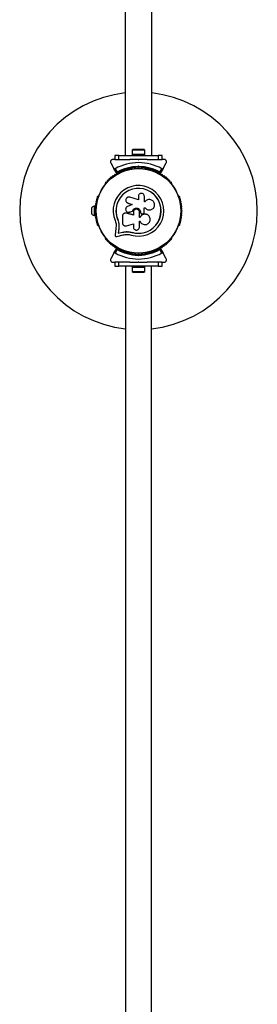
# Model space of a CAD drawing. Units: millimetres. Extents: x 89 to 8390, y 1361 to 10521.
# Drawn here: x 5705 to 6005, y 5073 to 6318 of the extents above; entities that cross this region are included whole.
import ezdxf

# ---------------------------------------------------------------- set-up
doc = ezdxf.new("R2010")
doc.units = ezdxf.units.MM

msp = doc.modelspace()

# ---------------------------------------------------------------- linework, layer by layer
at = {"color": 7, "linetype": 'Continuous', "lineweight": 25, "ltscale": 50}
for p, q in [((5838, 7406.2), (5838, 6146.2)), ((5871.7, 6146.2), (5871.7, 7406.2)), ((5846.9, 6147.8), (5846.9, 6146.2)), ((5846.9, 6147.8), (5862.9, 6147.8)), ((5847, 6152.8), (5847, 6147.8)), ((5862.8, 6152.8), (5847, 6152.8)), ((5859.9, 6153.8), (5849.9, 6153.8)), ((5862.8, 6147.8), (5862.8, 6152.8)), ((5862.9, 6146.2), (5862.9, 6147.8)), ((5820, 6136.7), (5823.9, 6129.8)), ((5824.6, 6141.2), (5822.6, 6141.2)), ((5824.9, 6146.2), (5824.9, 6141.2)), ((5829.9, 6146.2), (5824.9, 6146.2)), ((5824.9, 6141.2), (5829.9, 6141.2)), ((5829.9, 6141.2), (5829.9, 6146.2)), ((5829.9, 6146.2), (5879.9, 6146.2)), ((5829.9, 6141.2), (5844, 6141.2)), ((5854.9, 6140.7), (5854.4, 6141.2)), ((5854.4, 6141.2), (5855.4, 6141.2)), ((5855.4, 6141.2), (5854.9, 6140.7)), ((5865.8, 6141.2), (5879.9, 6141.2)), ((5879.9, 6146.2), (5879.9, 6141.2)), ((5884.9, 6146.2), (5879.9, 6146.2)), ((5879.9, 6141.2), (5884.9, 6141.2)), ((5884.9, 6141.2), (5884.9, 6146.2)), ((5887.2, 6141.2), (5885.2, 6141.2)), ((5885.9, 6129.8), (5889.8, 6136.7)), ((5827.3, 6124.1), (5823.9, 6129.8)), ((5825.3, 6129.4), (5827.8, 6125.2)), ((5846.4, 6129.4), (5845.9, 6129.4)), ((5850.9, 6131), (5850.9, 6129.7)), ((5854, 6132.2), (5854.9, 6133.1)), ((5854.9, 6131.7), (5854.4, 6131.2)), ((5854.9, 6133.1), (5854.9, 6131.7)), ((5854.9, 6133.1), (5855.8, 6132.2)), ((5855.4, 6131.2), (5854.9, 6131.7)), ((5858.9, 6129.7), (5858.9, 6131)), ((5863.9, 6129.4), (5863.4, 6129.4)), ((5882, 6125.2), (5884.5, 6129.4)), ((5885.9, 6129.8), (5882.5, 6124.1)), ((5813.3, 6110.6), (5813, 6110.2)), ((5896.8, 6110.2), (5896.5, 6110.6)), ((5804.5, 6095.5), (5804.3, 6095)), ((5840.4, 6086.6), (5840.5, 6086.6)), ((5840.5, 6086.6), (5841.7, 6086)), ((5841.6, 6086), (5847.1, 6084.3)), ((5841.7, 6086), (5841.6, 6086)), ((5841.7, 6086), (5847.1, 6084.3)), ((5854.8, 6090), (5843.9, 6093.4)), ((5854.8, 6094.5), (5854.8, 6090)), ((5862.3, 6087.6), (5862.3, 6094.5)), ((5863.2, 6087.6), (5862.3, 6087.6)), ((5863.3, 6087.8), (5863.2, 6087.7)), ((5905.5, 6095), (5905.3, 6095.5)), ((5795.5, 6079.2), (5795.5, 6073.2)), ((5800, 6082.2), (5799, 6082.2)), ((5799, 6082.2), (5799, 6070.2)), ((5800, 6082.2), (5800, 6076.5)), ((5800.6, 6078.2), (5800, 6078.2)), ((5800, 6075.8), (5800, 6070.2)), ((5800, 6074.2), (5800.6, 6074.2)), ((5837.7, 6073.3), (5837.6, 6073.3)), ((5839.3, 6073.2), (5838.9, 6073.3)), ((5848.4, 6070.9), (5839.3, 6073.2)), ((5839.3, 6073.2), (5839.3, 6073.2)), ((5848.5, 6071), (5839.3, 6073.2)), ((5847.1, 6084.3), (5841, 6081.7)), ((5843.1, 6074.5), (5843.8, 6074.6)), ((5843.1, 6074.4), (5843.1, 6074.4)), ((5843.7, 6074.6), (5847.2, 6075.7)), ((5843.8, 6074.6), (5843.7, 6074.6)), ((5843.8, 6074.6), (5847.2, 6075.7)), ((5847.2, 6075.7), (5847.2, 6075.7)), ((5848.4, 6074.5), (5848.4, 6070.9)), ((5856.1, 6067.9), (5856.1, 6074.5)), ((5857.5, 6074.5), (5857.5, 6074.5)), ((5857.5, 6074.5), (5857.5, 6074.2)), ((5857.5, 6074.5), (5857.5, 6074.2)), ((5857.5, 6074.2), (5857.5, 6074.2)), ((5858, 6072.9), (5858, 6072.9)), ((5860, 6072.5), (5860.8, 6072.8)), ((5862.1, 6079.8), (5863.4, 6079.8)), ((5862.1, 6074.5), (5862.1, 6079.8)), ((5862.1, 6079.8), (5863.4, 6079.8)), ((5863.4, 6079.8), (5863.4, 6079.8)), ((5869.1, 6077.3), (5869.1, 6077.3)), ((5799, 6070.2), (5800, 6070.2)), ((5828.7, 6065.3), (5828.5, 6065.2)), ((5828.7, 6065.3), (5829.7, 6061.9)), ((5829.7, 6061.9), (5830.2, 6058.4)), ((5834.5, 6069.5), (5834.5, 6061.2)), ((5857, 6067.9), (5856.1, 6067.9)), ((5857, 6067.9), (5856.1, 6067.9)), ((5856.1, 6063.1), (5856.9, 6063.1)), ((5856.1, 6055.7), (5856.1, 6063.1)), ((5857, 6067.9), (5857, 6067.9)), ((5865.7, 6071.4), (5865.7, 6071.4)), ((5804.3, 6057.3), (5804.5, 6056.9)), ((5826.4, 6054.1), (5825.3, 6045.8)), ((5826.6, 6058.1), (5826.4, 6054.1)), ((5829.9, 6053.6), (5829.1, 6047.8)), ((5829.1, 6047.8), (5834.7, 6049.1)), ((5829.2, 6047.9), (5829.1, 6047.8)), ((5830, 6053.7), (5829.2, 6047.9)), ((5829.2, 6047.9), (5834.8, 6049.2)), ((5830.1, 6058.3), (5829.9, 6053.6)), ((5830, 6053.7), (5829.9, 6053.6)), ((5830.2, 6058.4), (5830, 6053.7)), ((5830.2, 6058.4), (5830.1, 6058.3)), ((5834.8, 6049.2), (5834.7, 6049.1)), ((5839.7, 6057.3), (5848.4, 6059.8)), ((5841.5, 6049.9), (5842.1, 6049.8)), ((5842.1, 6049.8), (5846.5, 6049)), ((5843.9, 6049.5), (5846.5, 6049)), ((5846.5, 6049), (5846.5, 6048.9)), ((5848.4, 6059.8), (5848.4, 6055.7)), ((5905.3, 6056.9), (5905.5, 6057.3)), ((5813, 6042.2), (5813.3, 6041.8)), ((5827.5, 6043.8), (5835.6, 6045.7)), ((5896.5, 6041.8), (5896.8, 6042.2)), ((5823.9, 6022.6), (5820, 6015.7)), ((5823.9, 6022.6), (5827.3, 6028.3)), ((5827.8, 6027.2), (5825.3, 6022.9)), ((5845.9, 6022.9), (5846.4, 6022.9)), ((5850.9, 6022.7), (5850.9, 6021.3)), ((5858.9, 6021.3), (5858.9, 6022.7)), ((5863.4, 6022.9), (5863.9, 6022.9)), ((5884.5, 6022.9), (5882, 6027.2)), ((5882.5, 6028.3), (5885.9, 6022.6)), ((5889.8, 6015.7), (5885.9, 6022.6)), ((5822.6, 6011.2), (5824.6, 6011.2)), ((5824.9, 6011.2), (5824.9, 6006.2)), ((5829.9, 6011.2), (5824.9, 6011.2)), ((5829.9, 6006.2), (5829.9, 6011.2)), ((5844, 6011.2), (5829.9, 6011.2)), ((5854.9, 6019.3), (5854, 6020.2)), ((5854.4, 6021.2), (5854.9, 6020.7)), ((5854.4, 6011.2), (5854.9, 6011.7)), ((5855.4, 6011.2), (5854.4, 6011.2)), ((5854.9, 6020.7), (5855.4, 6021.2)), ((5854.9, 6019.3), (5854.9, 6020.7)), ((5855.8, 6020.2), (5854.9, 6019.3)), ((5854.9, 6011.7), (5855.4, 6011.2)), ((5879.9, 6011.2), (5865.8, 6011.2)), ((5879.9, 6011.2), (5879.9, 6006.2)), ((5884.9, 6011.2), (5879.9, 6011.2)), ((5884.9, 6006.2), (5884.9, 6011.2)), ((5885.2, 6011.2), (5887.2, 6011.2)), ((5824.9, 6006.2), (5829.9, 6006.2)), ((5879.9, 6006.2), (5829.9, 6006.2)), ((5838.4, 6006.2), (5838.4, 4746.2)), ((5846.9, 6006.2), (5846.9, 6004.6)), ((5862.9, 6004.6), (5846.9, 6004.6)), ((5847, 6004.6), (5847, 5999.6)), ((5847, 5999.6), (5862.8, 5999.6)), ((5849.9, 5998.6), (5859.9, 5998.6)), ((5862.8, 5999.6), (5862.8, 6004.6)), ((5862.9, 6004.6), (5862.9, 6006.2)), ((5871.4, 4746.2), (5871.4, 6006.2)), ((5879.9, 6006.2), (5884.9, 6006.2))]:
    msp.add_line(p, q, dxfattribs=at)
at = {"color": 7, "linetype": 'Continuous', "lineweight": 25, "ltscale": 2500}
for radius in [53.6, 53.4]:
    msp.add_circle((5854.9, 6076.2), radius, dxfattribs=at)
for centre, radius, start, end in [((5854.9, 6076.2), 150, 96.4498, 263.6847), ((5854.9, 6076.2), 150, 276.3153, 83.5502), ((5849.9, 6149.1), 4.7, 90, 128.0512), ((5859.9, 6149.1), 4.7, 51.9488, 90), ((5854.9, 6076.2), 60.9, 60.9407, 119.0593), ((5825.4, 6121.4), 1, 54.4397, 191.7974), ((5826.3, 6122.7), 0.606, 234.4397, 8.6583), ((5827.9, 6123), 1, 121.107, 188.6583), ((5827.5, 6124.2), 0.3, 210, 299.6892), ((5827.9, 6122.9), 1, 51.3417, 118.893), ((5854.9, 6076.2), 55, 90.5209, 119.6892), ((5854.9, 6076.2), 56, 90.9408, 118.9768), ((5828.9, 6124.2), 0.606, 231.3417, 5.5603), ((5830.5, 6124.3), 1, 48.2026, 185.5603), ((5831.6, 6125.5), 0.606, 228.2026, 2.4212), ((5833.2, 6125.6), 1, 45.0635, 182.4212), ((5834.3, 6126.7), 0.606, 225.0635, 359.2821), ((5835.9, 6126.7), 1, 41.9245, 179.2821), ((5837.1, 6127.8), 0.606, 221.9245, 356.143), ((5838.7, 6127.7), 1, 38.7854, 176.143), ((5839.9, 6128.7), 0.606, 218.7854, 353.004), ((5841.5, 6128.5), 1, 35.6463, 173.004), ((5842.8, 6129.4), 0.606, 215.6463, 349.8649), ((5844.4, 6129.2), 1, 32.5073, 169.8649), ((5845.8, 6130), 0.606, 212.5073, 285.0401), ((5846.4, 6128.9), 0.5, 32.8607, 90), ((5854.9, 6076.2), 55, 60.3108, 89.4791), ((5854.9, 6076.2), 56, 61.0232, 89.0592), ((5863.4, 6128.9), 0.5, 90, 147.1393), ((5864, 6130), 0.606, 254.9243, 327.4969), ((5865.4, 6129.2), 1, 10.1351, 147.4969), ((5867, 6129.4), 0.606, 190.1351, 324.3537), ((5868.3, 6128.5), 1, 6.9959, 144.3537), ((5869.9, 6128.7), 0.606, 186.9959, 321.2147), ((5871.1, 6127.7), 1, 3.857, 141.2147), ((5872.7, 6127.8), 0.606, 183.857, 318.0755), ((5873.9, 6126.7), 1, 0.7179, 138.0755), ((5875.5, 6126.7), 0.606, 180.7179, 314.9365), ((5876.6, 6125.6), 1, 357.5788, 134.9365), ((5878.2, 6125.5), 0.606, 177.5788, 311.7974), ((5879.3, 6124.3), 1, 354.4398, 131.7974), ((5880.9, 6124.2), 0.606, 174.4398, 308.6583), ((5881.9, 6122.9), 1, 61.107, 128.6583), ((5882.3, 6124.2), 0.3, 240.3108, 330), ((5881.9, 6123), 1, 351.3417, 58.893), ((5883.5, 6122.7), 0.606, 171.3417, 305.5603), ((5884.4, 6121.4), 1, 348.2026, 125.5603), ((5813.5, 6109.9), 0.5, 150, 207.1393), ((5814.3, 6111.7), 1, 70.1351, 207.4969), ((5812.8, 6111), 0.606, 314.9243, 27.4969), ((5814.8, 6113.2), 0.606, 250.1351, 24.3537), ((5816.3, 6113.9), 1, 66.9959, 204.3537), ((5816.9, 6115.4), 0.606, 246.9959, 21.2147), ((5818.4, 6116), 1, 63.857, 201.2147), ((5819.1, 6117.4), 0.606, 243.857, 18.0755), ((5820.6, 6117.9), 1, 60.7179, 198.0755), ((5821.4, 6119.3), 0.606, 240.7179, 14.9365), ((5823, 6119.7), 1, 57.5788, 194.9365), ((5823.8, 6121.1), 0.606, 237.5788, 11.7974), ((5886, 6121.1), 0.606, 168.2026, 302.4212), ((5886.8, 6119.7), 1, 345.0635, 122.4212), ((5888.4, 6119.3), 0.606, 165.0635, 299.2821), ((5889.2, 6117.9), 1, 341.9245, 119.2821), ((5890.7, 6117.4), 0.606, 161.9245, 296.143), ((5891.4, 6116), 1, 338.7854, 116.143), ((5892.9, 6115.4), 0.606, 158.7854, 293.004), ((5893.5, 6113.9), 1, 335.6463, 113.004), ((5895, 6113.2), 0.606, 155.6463, 289.8649), ((5895.5, 6111.7), 1, 332.5073, 109.8649), ((5897, 6111), 0.606, 152.5073, 225.0401), ((5896.3, 6109.9), 0.5, 332.8607, 30), ((5854.9, 6076.2), 32, 252.8705, 202.5151), ((5854.9, 6076.2), 28.5, 252.8247, 202.5151), ((5854.9, 6076.2), 28.4, 252.8247, 202.5151), ((5801.6, 6085), 1, 101.9245, 239.2821), ((5802.2, 6087.9), 1, 98.7854, 236.143), ((5801.3, 6086.6), 0.606, 281.9245, 56.143), ((5802.9, 6090.8), 1, 95.6463, 233.004), ((5801.9, 6089.5), 0.606, 278.7854, 53.004), ((5803.8, 6093.6), 1, 92.5073, 229.8649), ((5802.7, 6092.4), 0.606, 275.6463, 49.8649), ((5803.7, 6095.2), 0.606, 272.5073, 345.0401), ((5805, 6095.2), 0.5, 92.8607, 150), ((5904.8, 6095.2), 0.5, 30, 87.1393), ((5906.1, 6095.2), 0.606, 194.9243, 267.4969), ((5906, 6093.6), 1, 310.1351, 87.4969), ((5907.1, 6092.4), 0.606, 130.1351, 264.3537), ((5906.9, 6090.8), 1, 306.9959, 84.3537), ((5907.9, 6089.5), 0.606, 126.9959, 261.2147), ((5907.6, 6087.9), 1, 303.857, 81.2147), ((5908.5, 6086.6), 0.606, 123.857, 258.0755), ((5908.2, 6085), 1, 300.7179, 78.0755), ((5800.1, 6077.3), 5, 103.1511, 158.0515), ((5800.1, 6075), 5, 201.9485, 256.8489), ((5800.9, 6076.2), 1, 111.3417, 178.893), ((5800.9, 6076.2), 1, 181.107, 248.6583), ((5801, 6079.1), 1, 108.2026, 245.5603), ((5801, 6073.2), 1, 114.4397, 251.7974), ((5801.2, 6082.1), 1, 105.0635, 242.4212), ((5800.3, 6077.7), 0.606, 291.3417, 65.5603), ((5800.3, 6074.7), 0.606, 294.4397, 68.6583), ((5800.5, 6080.6), 0.606, 288.2026, 62.4212), ((5800.8, 6083.6), 0.606, 285.0635, 59.2821), ((5909, 6083.6), 0.606, 120.7179, 254.9365), ((5909.3, 6080.6), 0.606, 117.5788, 251.7974), ((5908.6, 6082.1), 1, 297.5788, 74.9365), ((5909.5, 6077.7), 0.606, 114.4397, 248.6583), ((5909.5, 6074.7), 0.606, 111.3417, 245.5602), ((5908.8, 6079.1), 1, 294.4397, 71.7974), ((5908.8, 6073.2), 1, 288.2026, 65.5602), ((5908.9, 6076.2), 1, 1.107, 68.6583), ((5908.9, 6076.2), 1, 291.3417, 358.893), ((5801.2, 6070.3), 1, 117.5788, 254.9365), ((5801.6, 6067.4), 1, 120.7179, 258.0755), ((5800.5, 6071.7), 0.606, 297.5788, 71.7974), ((5800.8, 6068.7), 0.606, 300.7179, 74.9365), ((5802.2, 6064.5), 1, 123.857, 261.2147), ((5801.3, 6065.8), 0.606, 303.857, 78.0755), ((5802.9, 6061.6), 1, 126.9959, 264.3537), ((5801.9, 6062.9), 0.606, 306.9959, 81.2147), ((5802.7, 6060), 0.606, 310.1351, 84.3537), ((5907.1, 6060), 0.606, 95.6463, 229.8649), ((5906.9, 6061.6), 1, 275.6463, 53.004), ((5907.9, 6062.9), 0.606, 98.7854, 233.004), ((5907.6, 6064.5), 1, 278.7854, 56.143), ((5908.5, 6065.8), 0.606, 101.9245, 236.143), ((5909, 6068.7), 0.606, 105.0635, 239.2821), ((5908.2, 6067.4), 1, 281.9245, 59.2821), ((5909.3, 6071.7), 0.606, 108.2026, 242.4212), ((5908.6, 6070.3), 1, 285.0635, 62.4212), ((5803.8, 6058.8), 1, 130.1351, 267.4969), ((5803.7, 6057.2), 0.606, 14.9243, 87.4969), ((5805, 6057.1), 0.5, 210, 267.1393), ((5904.8, 6057.1), 0.5, 272.8607, 330), ((5906.1, 6057.2), 0.606, 92.5073, 165.0401), ((5906, 6058.8), 1, 272.5073, 49.8649), ((5813.5, 6042.4), 0.5, 152.8607, 210), ((5812.8, 6041.4), 0.606, 332.5073, 45.0401), ((5814.3, 6040.6), 1, 152.5073, 289.8649), ((5814.8, 6039.1), 0.606, 335.6463, 109.8649), ((5816.3, 6038.4), 1, 155.6463, 293.004), ((5816.9, 6037), 0.606, 338.7854, 113.004), ((5818.4, 6036.4), 1, 158.7854, 296.143), ((5819.1, 6034.9), 0.606, 341.9245, 116.143), ((5890.7, 6034.9), 0.606, 63.857, 198.0755), ((5891.4, 6036.4), 1, 243.857, 21.2147), ((5892.9, 6037), 0.606, 66.9959, 201.2147), ((5893.5, 6038.4), 1, 246.9959, 24.3537), ((5895, 6039.1), 0.606, 70.1351, 204.3537), ((5895.5, 6040.6), 1, 250.1351, 27.4969), ((5897, 6041.4), 0.606, 134.9243, 207.4969), ((5896.3, 6042.4), 0.5, 330, 27.1393), ((5820.6, 6034.4), 1, 161.9245, 299.2821), ((5821.4, 6033), 0.606, 345.0635, 119.2821), ((5823, 6032.6), 1, 165.0635, 302.4212), ((5823.8, 6031.3), 0.606, 348.2026, 122.4212), ((5825.4, 6030.9), 1, 168.2026, 305.5603), ((5854.9, 6076.2), 60.9, 240.9407, 299.0593), ((5826.3, 6029.6), 0.606, 351.3417, 125.5603), ((5827.9, 6029.4), 1, 171.3417, 238.893), ((5827.5, 6028.1), 0.3, 60.3108, 150), ((5827.9, 6029.4), 1, 241.107, 308.6583), ((5854.9, 6076.2), 55, 240.3108, 269.4791), ((5854.9, 6076.2), 56, 241.0232, 269.0592), ((5828.9, 6028.2), 0.606, 354.4397, 128.6583), ((5830.5, 6028), 1, 174.4397, 311.7974), ((5831.6, 6026.8), 0.606, 357.5788, 131.7974), ((5833.2, 6026.7), 1, 177.5788, 314.9365), ((5834.3, 6025.6), 0.606, 0.7179, 134.9365), ((5835.9, 6025.6), 1, 180.7179, 318.0755), ((5837.1, 6024.6), 0.606, 3.857, 138.0755), ((5838.7, 6024.7), 1, 183.857, 321.2147), ((5839.9, 6023.7), 0.606, 6.9959, 141.2147), ((5841.5, 6023.9), 1, 186.9959, 324.3537), ((5842.8, 6022.9), 0.606, 10.1351, 144.3537), ((5844.4, 6023.2), 1, 190.1351, 327.4969), ((5845.8, 6022.3), 0.606, 74.9243, 147.4969), ((5846.4, 6023.4), 0.5, 270, 327.1393), ((5854.9, 6076.2), 55, 270.5209, 299.6892), ((5854.9, 6076.2), 56, 270.9408, 298.9768), ((5863.4, 6023.4), 0.5, 212.8607, 270), ((5864, 6022.3), 0.606, 32.5073, 105.0401), ((5865.4, 6023.2), 1, 212.5073, 349.8649), ((5867, 6022.9), 0.606, 35.6463, 169.8649), ((5868.3, 6023.9), 1, 215.6463, 353.004), ((5869.9, 6023.7), 0.606, 38.7854, 173.004), ((5871.1, 6024.7), 1, 218.7854, 356.143), ((5872.7, 6024.6), 0.606, 41.9245, 176.143), ((5873.9, 6025.6), 1, 221.9245, 359.2821), ((5875.5, 6025.6), 0.606, 45.0635, 179.2821), ((5876.6, 6026.7), 1, 225.0635, 2.4212), ((5878.2, 6026.8), 0.606, 48.2026, 182.4212), ((5879.3, 6028), 1, 228.2026, 5.5602), ((5880.9, 6028.2), 0.606, 51.3417, 185.5602), ((5881.9, 6029.4), 1, 231.3417, 298.893), ((5882.3, 6028.1), 0.3, 30, 119.6892), ((5881.9, 6029.4), 1, 301.107, 8.6583), ((5883.5, 6029.6), 0.606, 54.4397, 188.6583), ((5884.4, 6030.9), 1, 234.4397, 11.7974), ((5886, 6031.3), 0.606, 57.5788, 191.7974), ((5886.8, 6032.6), 1, 237.5788, 14.9365), ((5888.4, 6033), 0.606, 60.7179, 194.9365), ((5889.2, 6034.4), 1, 240.7179, 18.0755), ((5849.9, 6003.3), 4.71, 231.9488, 270), ((5859.9, 6003.3), 4.71, 270, 308.0512)]:
    msp.add_arc(centre, radius, start, end, dxfattribs=at)
at = {"color": 7, "linetype": 'Continuous', "lineweight": 25, "ltscale": 50}
for points, knots in [([(5822.6, 6141.2), (5822.3, 6141.2), (5821.8, 6141.1), (5821.1, 6140.8), (5820.5, 6140.4), (5819.9, 6139.7), (5819.6, 6138.8), (5819.5, 6137.7), (5819.8, 6137), (5820, 6136.7)], [0, 0, 0, 0, 0.108199, 0.21693, 0.318044, 0.42074, 0.572365, 0.780044, 1, 1, 1, 1]), ([(5854.4, 6141.2), (5852.5, 6141.2), (5849, 6141.2), (5845.6, 6141.2), (5844, 6141.2)], [0, 0, 0, 0, 0.5447114, 1, 1, 1, 1]), ([(5865.8, 6141.2), (5865.7, 6141.2), (5863.9, 6141.2), (5860.4, 6141.2), (5857.1, 6141.2), (5855.4, 6141.2)], [0, 0, 0, 0, 0.04522, 0.522627, 1, 1, 1, 1]), ([(5889.8, 6136.7), (5890, 6137.1), (5890.3, 6137.8), (5890.2, 6139), (5889.8, 6139.9), (5889.2, 6140.5), (5888.5, 6140.9), (5887.8, 6141.1), (5887.4, 6141.2), (5887.2, 6141.2)], [0, 0, 0, 0, 0.266029, 0.4554926, 0.5966269, 0.7093734, 0.8226985, 0.9234383, 1, 1, 1, 1]), ([(5823.9, 6129.8), (5824, 6129.7), (5824.1, 6129.5), (5824.4, 6129.4), (5824.7, 6129.3), (5825, 6129.3), (5825.2, 6129.4), (5825.3, 6129.4), (5825.3, 6129.4)], [0, 0, 0, 0, 0.207496, 0.490021, 0.690175, 0.845145, 0.976602, 1, 1, 1, 1]), ([(5827.8, 6125.2), (5827.8, 6125.2), (5827.8, 6125.2), (5827.8, 6125.1), (5827.7, 6125.1), (5827.7, 6125), (5827.6, 6124.7), (5827.4, 6124.4), (5827.3, 6124.2), (5827.3, 6124.1), (5827.3, 6124.1), (5827.3, 6124.1)], [0, 0, 0, 0, 0.003653, 0.012407, 0.032425, 0.08523, 0.23579, 0.499698, 0.699254, 0.847129, 1, 1, 1, 1]), ([(5827.8, 6125.2), (5827.8, 6125.2), (5827.8, 6125.2), (5827.8, 6125.1), (5827.8, 6125.1), (5827.8, 6125), (5827.7, 6124.7), (5827.7, 6124.4), (5827.7, 6124.1), (5827.7, 6124), (5827.7, 6124), (5827.7, 6124)], [0, 0, 0, 0, 0.0036547, 0.0122997, 0.0321706, 0.0847325, 0.2358261, 0.499664, 0.699176, 0.8470687, 1, 1, 1, 1]), ([(5854, 6132.2), (5854, 6132.2), (5854, 6132.1), (5854.1, 6131.9), (5854.2, 6131.6), (5854.3, 6131.4), (5854.4, 6131.2), (5854.4, 6131.2), (5854.4, 6131.2)], [0, 0, 0, 0, 0.004661, 0.193855, 0.409067, 0.610051, 0.804914, 1, 1, 1, 1]), ([(5855.4, 6131.2), (5855.4, 6131.2), (5855.4, 6131.2), (5855.5, 6131.4), (5855.6, 6131.6), (5855.7, 6131.9), (5855.8, 6132.1), (5855.8, 6132.2), (5855.8, 6132.2)], [0, 0, 0, 0, 0.195087, 0.389951, 0.590936, 0.806149, 0.995339, 1, 1, 1, 1]), ([(5882.5, 6124.1), (5882.5, 6124.1), (5882.5, 6124.1), (5882.5, 6124.2), (5882.4, 6124.4), (5882.2, 6124.7), (5882.1, 6125), (5882.1, 6125.1), (5882, 6125.1), (5882, 6125.2), (5882, 6125.2), (5882, 6125.2)], [0, 0, 0, 0, 0.152871, 0.300746, 0.500302, 0.76421, 0.91477, 0.967575, 0.987593, 0.996347, 1, 1, 1, 1]), ([(5882.1, 6124), (5882.1, 6124), (5882.1, 6124), (5882.1, 6124.1), (5882.1, 6124.4), (5882.1, 6124.7), (5882, 6125), (5882, 6125.1), (5882, 6125.1), (5882, 6125.2), (5882, 6125.2), (5882, 6125.2)], [0, 0, 0, 0, 0.152931, 0.300824, 0.500336, 0.764174, 0.915267, 0.967829, 0.9877, 0.996345, 1, 1, 1, 1]), ([(5884.5, 6129.4), (5884.6, 6129.4), (5884.7, 6129.3), (5885, 6129.3), (5885.3, 6129.3), (5885.6, 6129.5), (5885.8, 6129.7), (5885.9, 6129.8)], [0, 0, 0, 0, 0.1226557, 0.2515519, 0.4402223, 0.7004171, 1, 1, 1, 1]), ([(5862.3, 6094.5), (5862.3, 6095), (5862.2, 6096), (5861.3, 6097.2), (5860.3, 6097.9), (5859.3, 6098.2), (5858.3, 6098.3), (5857, 6098.1), (5855.8, 6097.2), (5854.9, 6096), (5854.8, 6095), (5854.8, 6094.5)], [0, 0, 0, 0, 0.124984, 0.249833, 0.374605, 0.43737, 0.500009, 0.624874, 0.749893, 0.874892, 1, 1, 1, 1]), ([(5843.9, 6093.4), (5843.4, 6093.5), (5842.4, 6093.6), (5841.1, 6093.2), (5840.3, 6092.7), (5839.6, 6092), (5839, 6090.8), (5838.8, 6089.3), (5839.3, 6087.8), (5840.2, 6086.6), (5841.2, 6086.2), (5841.6, 6086)], [0, 0, 0, 0, 0.1250074, 0.2498629, 0.3124759, 0.3752928, 0.500128, 0.6250717, 0.7501366, 0.8751207, 1, 1, 1, 1]), ([(5863.4, 6079.8), (5863.9, 6079.3), (5864.9, 6078.3), (5866.8, 6077.4), (5868.9, 6077.2), (5870.9, 6077.6), (5872.8, 6078.6), (5874.2, 6080.1), (5875.1, 6082), (5875.3, 6084.1), (5874.9, 6086.2), (5873.9, 6088), (5872.3, 6089.5), (5870.4, 6090.3), (5868.4, 6090.6), (5866.3, 6090.2), (5864.5, 6089.2), (5863.6, 6088.1), (5863.2, 6087.6)], [0, 0, 0, 0, 0.062507, 0.125014, 0.187512, 0.249992, 0.312476, 0.374972, 0.437478, 0.499993, 0.562513, 0.625039, 0.687572, 0.75011, 0.81265, 0.875184, 0.937696, 1, 1, 1, 1]), ([(5839.3, 6073.2), (5839, 6073.3), (5838.4, 6073.4), (5837.5, 6073.3), (5836.7, 6073), (5836, 6072.5), (5835.3, 6071.9), (5834.9, 6071.2), (5834.6, 6070.4), (5834.5, 6069.8), (5834.5, 6069.5)], [0, 0, 0, 0, 0.124809, 0.25002, 0.37483, 0.499656, 0.624858, 0.749597, 0.87444, 1, 1, 1, 1]), ([(5841, 6081.7), (5840.5, 6081.5), (5839.7, 6081), (5838.9, 6079.7), (5838.6, 6078.2), (5838.8, 6076.8), (5839.6, 6075.5), (5840.8, 6074.6), (5842.3, 6074.2), (5843.2, 6074.5), (5843.7, 6074.6)], [0, 0, 0, 0, 0.125114, 0.250127, 0.375087, 0.500039, 0.625018, 0.750048, 0.875142, 1, 1, 1, 1]), ([(5847.2, 6075.7), (5847.4, 6076.3), (5847.9, 6077.5), (5849.2, 6078.9), (5851, 6079.7), (5852.9, 6079.8), (5854.8, 6079.2), (5856.3, 6078), (5857.3, 6076.4), (5857.4, 6075.1), (5857.5, 6074.5)], [0, 0, 0, 0, 0.125011, 0.249992, 0.374948, 0.499884, 0.624804, 0.749716, 0.874623, 1, 1, 1, 1]), ([(5847.2, 6075.7), (5847.5, 6076.3), (5847.9, 6077.5), (5849.3, 6078.9), (5851, 6079.6), (5852.9, 6079.8), (5854.8, 6079.2), (5856.2, 6078), (5857.3, 6076.4), (5857.4, 6075.1), (5857.5, 6074.5)], [0, 0, 0, 0, 0.125011, 0.2499923, 0.3749482, 0.4998838, 0.6248044, 0.7497155, 0.8746227, 1, 1, 1, 1]), ([(5856.1, 6074.5), (5856, 6075), (5855.9, 6076), (5855, 6077.3), (5853.8, 6078.1), (5852.3, 6078.4), (5850.8, 6078.1), (5849.5, 6077.3), (5848.6, 6076), (5848.5, 6075), (5848.4, 6074.5)], [0, 0, 0, 0, 0.125056, 0.25, 0.37489, 0.49978, 0.624723, 0.749775, 0.874836, 1, 1, 1, 1]), ([(5857.5, 6074.2), (5857.5, 6074), (5857.5, 6073.7), (5857.7, 6073.3), (5858, 6072.9), (5858.3, 6072.6), (5858.7, 6072.4), (5859.1, 6072.3), (5859.6, 6072.4), (5859.9, 6072.5), (5860, 6072.5)], [0, 0, 0, 0, 0.12481, 0.24994, 0.375029, 0.499749, 0.62467, 0.749823, 0.874854, 1, 1, 1, 1]), ([(5857.5, 6074.2), (5857.5, 6074), (5857.5, 6073.7), (5857.7, 6073.3), (5857.8, 6073), (5858, 6072.9), (5858, 6072.9)], [0, 0, 0, 0, 0.326282, 0.653403, 0.980415, 1, 1, 1, 1]), ([(5860.8, 6072.8), (5861, 6072.9), (5861.4, 6073), (5861.8, 6073.4), (5862.1, 6074), (5862.1, 6074.3), (5862.1, 6074.5)], [0, 0, 0, 0, 0.249692, 0.499422, 0.749191, 1, 1, 1, 1]), ([(5863.4, 6079.8), (5863.9, 6079.3), (5864.8, 6078.3), (5866.8, 6077.5), (5868.2, 6077.2), (5869, 6077.3), (5869.1, 6077.3)], [0, 0, 0, 0, 0.321167, 0.64125, 0.961225, 1, 1, 1, 1]), ([(5825.3, 6063.9), (5825.7, 6063), (5826.4, 6061.1), (5826.6, 6059.1), (5826.6, 6058.1)], [0, 0, 0, 0, 0.5, 1, 1, 1, 1]), ([(5828.5, 6065.2), (5828.9, 6064.1), (5829.8, 6061.9), (5830, 6059.5), (5830.1, 6058.3)], [0, 0, 0, 0, 0.5, 1, 1, 1, 1]), ([(5828.7, 6065.3), (5829.1, 6064.2), (5829.6, 6063.1), (5829.7, 6061.9), (5829.7, 6061.9)], [0, 0, 0, 0, 0.991073, 1, 1, 1, 1]), ([(5834.5, 6061.2), (5834.5, 6060.9), (5834.6, 6060.3), (5834.9, 6059.4), (5835.4, 6058.6), (5836.1, 6058), (5836.9, 6057.5), (5837.8, 6057.2), (5838.7, 6057.2), (5839.3, 6057.3), (5839.7, 6057.3)], [0, 0, 0, 0, 0.124777, 0.249911, 0.374805, 0.499447, 0.624555, 0.749628, 0.874282, 1, 1, 1, 1]), ([(5856.9, 6063.1), (5857.2, 6062.4), (5857.9, 6061), (5859.7, 6059.6), (5861.9, 6058.7), (5864.2, 6058.7), (5866.4, 6059.5), (5868.2, 6060.9), (5869.4, 6062.9), (5869.8, 6065.2), (5869.5, 6067.5), (5868.4, 6069.5), (5866.7, 6071.1), (5864.5, 6071.9), (5862.2, 6072), (5860, 6071.3), (5858.1, 6069.9), (5857.4, 6068.5), (5857, 6067.9)], [0, 0, 0, 0, 0.0625003, 0.1249992, 0.1874916, 0.2499816, 0.3124735, 0.3749693, 0.4374687, 0.4999703, 0.5624713, 0.6249685, 0.6874595, 0.7499437, 0.8124229, 0.8749006, 0.9373808, 1, 1, 1, 1]), ([(5865.7, 6071.4), (5865.6, 6071.5), (5864.9, 6071.9), (5863.3, 6072.1), (5861.1, 6071.8), (5859.1, 6070.8), (5857.7, 6069.4), (5857.2, 6068.3), (5857, 6067.9)], [0, 0, 0, 0, 0.021646, 0.236352, 0.449475, 0.660985, 0.871421, 1, 1, 1, 1]), ([(5834.7, 6049.1), (5835.7, 6049.3), (5837.6, 6049.7), (5840.6, 6049.9), (5843.6, 6049.6), (5845.5, 6049.2), (5846.5, 6048.9)], [0, 0, 0, 0, 0.249746, 0.498728, 0.749545, 1, 1, 1, 1]), ([(5834.8, 6049.2), (5835.5, 6049.4), (5836.4, 6049.6), (5838, 6049.8), (5839.3, 6049.9), (5840.3, 6049.9), (5840.6, 6049.9)], [0, 0, 0, 0, 0.335943, 0.500757, 0.836726, 1, 1, 1, 1]), ([(5848.4, 6055.7), (5848.5, 6055.2), (5848.6, 6054.2), (5849.5, 6052.9), (5850.5, 6052.2), (5851.5, 6051.9), (5852.3, 6051.8), (5853, 6051.9), (5854, 6052.2), (5855.1, 6052.9), (5855.9, 6054.2), (5856, 6055.2), (5856.1, 6055.7)], [0, 0, 0, 0, 0.1249062, 0.2496786, 0.374366, 0.4370653, 0.4996828, 0.5625512, 0.625087, 0.7500288, 0.8749615, 1, 1, 1, 1]), ([(5825.3, 6045.8), (5825.3, 6045.7), (5825.3, 6045.4), (5825.4, 6045), (5825.6, 6044.6), (5825.9, 6044.2), (5826.2, 6044), (5826.7, 6043.8), (5827.1, 6043.7), (5827.4, 6043.8), (5827.5, 6043.8)], [0, 0, 0, 0, 0.1248528, 0.2499643, 0.3748918, 0.4995041, 0.6245288, 0.7497415, 0.8749677, 1, 1, 1, 1]), ([(5835.6, 6045.7), (5836.4, 6045.9), (5838, 6046.3), (5840.5, 6046.4), (5843, 6046.2), (5844.7, 6045.8), (5845.5, 6045.6)], [0, 0, 0, 0, 0.2497499, 0.4987518, 0.749559, 1, 1, 1, 1]), ([(5825.3, 6022.9), (5825.2, 6023), (5825.1, 6023), (5824.8, 6023.1), (5824.5, 6023), (5824.2, 6022.9), (5824, 6022.7), (5823.9, 6022.6)], [0, 0, 0, 0, 0.122656, 0.251552, 0.440222, 0.700417, 1, 1, 1, 1]), ([(5827.3, 6028.3), (5827.3, 6028.3), (5827.3, 6028.3), (5827.3, 6028.1), (5827.4, 6027.9), (5827.6, 6027.6), (5827.7, 6027.4), (5827.7, 6027.3), (5827.8, 6027.2), (5827.8, 6027.2), (5827.8, 6027.2), (5827.8, 6027.2)], [0, 0, 0, 0, 0.152871, 0.300746, 0.500302, 0.76421, 0.91477, 0.967575, 0.987593, 0.996347, 1, 1, 1, 1]), ([(5827.7, 6028.4), (5827.7, 6028.4), (5827.7, 6028.4), (5827.7, 6028.2), (5827.7, 6028), (5827.7, 6027.7), (5827.8, 6027.4), (5827.8, 6027.3), (5827.8, 6027.2), (5827.8, 6027.2), (5827.8, 6027.2), (5827.8, 6027.2)], [0, 0, 0, 0, 0.152931, 0.300824, 0.500336, 0.764174, 0.915267, 0.967829, 0.9877, 0.996345, 1, 1, 1, 1]), ([(5882, 6027.2), (5882, 6027.2), (5882, 6027.2), (5882, 6027.2), (5882, 6027.3), (5882, 6027.4), (5882.1, 6027.7), (5882.1, 6028), (5882.1, 6028.2), (5882.1, 6028.4), (5882.1, 6028.4), (5882.1, 6028.4)], [0, 0, 0, 0, 0.003655, 0.0123, 0.032171, 0.084733, 0.235826, 0.499664, 0.699176, 0.847069, 1, 1, 1, 1]), ([(5882, 6027.2), (5882, 6027.2), (5882, 6027.2), (5882, 6027.2), (5882.1, 6027.3), (5882.1, 6027.4), (5882.2, 6027.6), (5882.4, 6027.9), (5882.5, 6028.1), (5882.5, 6028.3), (5882.5, 6028.3), (5882.5, 6028.3)], [0, 0, 0, 0, 0.003653, 0.0124065, 0.0324247, 0.0852299, 0.2357903, 0.4996983, 0.6992538, 0.8471293, 1, 1, 1, 1]), ([(5885.9, 6022.6), (5885.8, 6022.6), (5885.7, 6022.8), (5885.4, 6023), (5885.1, 6023.1), (5884.8, 6023), (5884.6, 6023), (5884.5, 6022.9), (5884.5, 6022.9)], [0, 0, 0, 0, 0.207496, 0.490021, 0.690175, 0.845145, 0.976602, 1, 1, 1, 1]), ([(5820, 6015.7), (5819.8, 6015.2), (5819.5, 6014.5), (5819.6, 6013.4), (5820, 6012.5), (5820.6, 6011.8), (5821.3, 6011.4), (5822, 6011.2), (5822.4, 6011.2), (5822.6, 6011.2)], [0, 0, 0, 0, 0.266029, 0.4554926, 0.5966269, 0.7093734, 0.8226985, 0.9234383, 1, 1, 1, 1]), ([(5844, 6011.2), (5844.1, 6011.2), (5845.9, 6011.2), (5849.4, 6011.2), (5852.7, 6011.2), (5854.4, 6011.2)], [0, 0, 0, 0, 0.04522, 0.522627, 1, 1, 1, 1]), ([(5854.4, 6021.2), (5854.4, 6021.2), (5854.4, 6021.1), (5854.3, 6021), (5854.2, 6020.8), (5854.1, 6020.5), (5854, 6020.3), (5854, 6020.2), (5854, 6020.2)], [0, 0, 0, 0, 0.195087, 0.389951, 0.590936, 0.806149, 0.995339, 1, 1, 1, 1]), ([(5855.8, 6020.2), (5855.8, 6020.2), (5855.8, 6020.3), (5855.7, 6020.5), (5855.6, 6020.8), (5855.5, 6021), (5855.4, 6021.1), (5855.4, 6021.2), (5855.4, 6021.2)], [0, 0, 0, 0, 0.004661, 0.193855, 0.409067, 0.610051, 0.804914, 1, 1, 1, 1]), ([(5855.4, 6011.2), (5857.3, 6011.2), (5860.8, 6011.2), (5864.2, 6011.2), (5865.8, 6011.2)], [0, 0, 0, 0, 0.544711, 1, 1, 1, 1]), ([(5887.2, 6011.2), (5887.5, 6011.2), (5888, 6011.2), (5888.7, 6011.5), (5889.3, 6012), (5889.9, 6012.6), (5890.2, 6013.5), (5890.3, 6014.6), (5890, 6015.3), (5889.8, 6015.7)], [0, 0, 0, 0, 0.108199, 0.21693, 0.318044, 0.42074, 0.572365, 0.780044, 1, 1, 1, 1])]:
    msp.add_open_spline(points, degree=3, knots=knots, dxfattribs=at)

doc.saveas('drawing.dxf')
